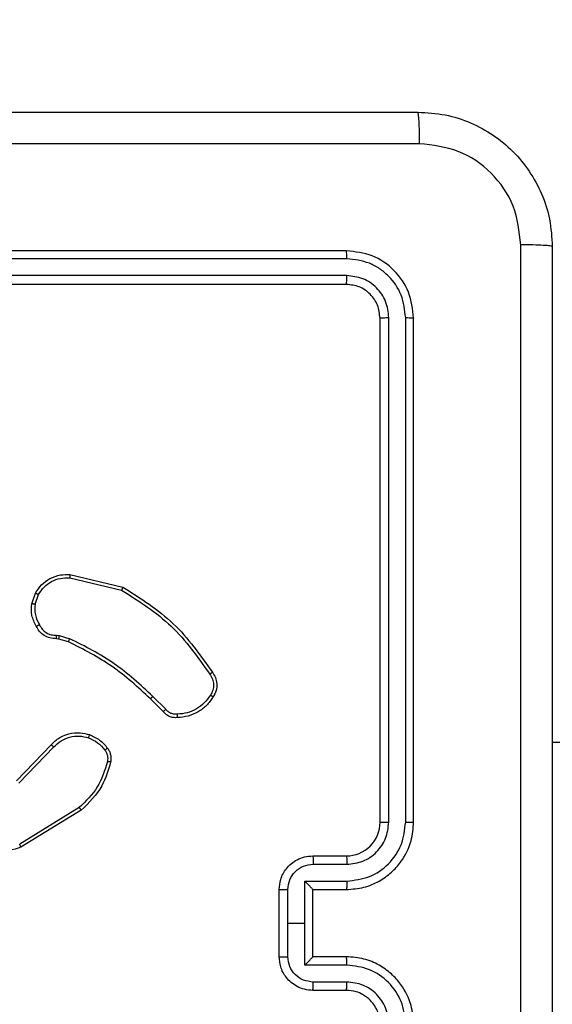
# Model space of a CAD drawing. Units: millimetres. Extents: x -419 to 1525, y 20 to 962.
# Drawn here: x 845 to 848, y 446 to 452 of the extents above; entities that cross this region are included whole.
import ezdxf

# ---------------------------------------------------------------- set-up
doc = ezdxf.new("R2010")
doc.units = ezdxf.units.MM
doc.header["$LTSCALE"] = 75
doc.header["$PDSIZE"] = -1
doc.layers.add('VP-DIM', color=7, linetype='Continuous')
doc.layers.add('VP-HIC', color=6, linetype='Continuous')
doc.layers.add('VP-EQ', color=7, linetype='Continuous', true_color=0x8a3492)
doc.dimstyles.get("Standard").update_dxf_attribs({"dimtxt": 14, "dimasz": 20, "dimexe": 20, "dimexo": 50, "dimgap": 20, "dimtad": 0, "dimdec": 0, "dimzin": 0, "dimdsep": 46, "dimtxsty": 'Standard', "dimcen": -0.09, "dimadec": 0, "dimazin": 0, "dimtfac": 1, "dimtdec": 4, "dimtofl": 0, "dimtmove": 0, "dimatfit": 3, "dimfxl": 70, "dimfxlon": 1, "dimtolj": 1, "dimtzin": 0, "dimarcsym": 0})

# ---------------------------------------------------------------- blocks, each defined once
blk = doc.blocks.new('*D525')
at = {"layer": 'Defpoints', "color": 0}
for p in [(1268.9713, 941.5329), (38.4742, 612.5111), (1268.9713, 198.3443)]:
    blk.add_point(p, dxfattribs=at)
at = {"layer": 'VP-DIM', "color": 0, "lineweight": -2}
for p, q in [((38.4742, 871.5329), (38.4742, 961.5329)), ((1268.9713, 871.5329), (1268.9713, 961.5329)), ((58.4742, 941.5329), (611.5561, 941.5329)), ((1248.9713, 941.5329), (695.8894, 941.5329))]:
    blk.add_line(p, q, dxfattribs=at)
at = {"layer": 'VP-DIM', "color": 0}
for points in [[(58.4742, 944.8662), (58.4742, 938.1996), (38.4742, 941.5329)], [(1248.9713, 938.1996), (1248.9713, 944.8662), (1268.9713, 941.5329)]]:
    blk.add_solid(points, dxfattribs=at)
at = {"layer": 'VP-DIM', "color": 0, "insert": (653.7227, 941.5329), "char_height": 14, "attachment_point": 5}
blk.add_mtext('\\A1;1230', dxfattribs=at)
blk = doc.blocks.new('*D526')
at = {"layer": 'Defpoints', "color": 0}
for p in [(1117.3577, 852.0124), (209.3091, 541.8003), (1117.3577, 198.9204)]:
    blk.add_point(p, dxfattribs=at)
at = {"layer": 'VP-DIM', "color": 0, "lineweight": -2}
for p, q in [((209.3091, 782.0124), (209.3091, 872.0124)), ((1117.3577, 782.0124), (1117.3577, 872.0124)), ((229.3091, 852.0124), (628.1667, 852.0124)), ((1097.3577, 852.0124), (698.5001, 852.0124))]:
    blk.add_line(p, q, dxfattribs=at)
at = {"layer": 'VP-DIM', "color": 0}
for points in [[(229.3091, 855.3458), (229.3091, 848.6791), (209.3091, 852.0124)], [(1097.3577, 848.6791), (1097.3577, 855.3458), (1117.3577, 852.0124)]]:
    blk.add_solid(points, dxfattribs=at)
at = {"layer": 'VP-DIM', "color": 0, "insert": (663.3334, 852.0124), "char_height": 14, "attachment_point": 5}
blk.add_mtext('\\A1;910', dxfattribs=at)
blk = doc.blocks.new('*D527')
at = {"layer": 'Defpoints', "color": 0}
for p in [(242.2625, 574.6927), (1092.4188, 174.5296), (1419.8246, 174.5296)]:
    blk.add_point(p, dxfattribs=at)
at = {"layer": 'VP-DIM', "color": 0, "lineweight": -2}
for p, q in [((1349.8246, 574.6927), (1439.8246, 574.6927)), ((1419.8246, 554.6927), (1419.8246, 412.1112)), ((1419.8246, 194.5296), (1419.8246, 337.1112)), ((1349.8246, 174.5296), (1439.8246, 174.5296))]:
    blk.add_line(p, q, dxfattribs=at)
at = {"layer": 'VP-DIM', "color": 0}
for points in [[(1423.1579, 554.6927), (1416.4912, 554.6927), (1419.8246, 574.6927)], [(1416.4912, 194.5296), (1423.1579, 194.5296), (1419.8246, 174.5296)]]:
    blk.add_solid(points, dxfattribs=at)
at = {"layer": 'VP-DIM', "color": 0, "insert": (1419.8246, 374.6112), "char_height": 14, "attachment_point": 5, "rotation": 90}
blk.add_mtext('\\A1;405', dxfattribs=at)
blk = doc.blocks.new('*D528')
at = {"layer": 'Defpoints', "color": 0}
for p in [(171.4961, 745.5329), (1089.7046, 20.1776), (1504.6004, 20.1776)]:
    blk.add_point(p, dxfattribs=at)
at = {"layer": 'VP-DIM', "color": 0, "lineweight": -2}
for p, q in [((1434.6004, 745.5329), (1524.6004, 745.5329)), ((1504.6004, 725.5329), (1504.6004, 421.5219)), ((1504.6004, 40.1776), (1504.6004, 344.1886)), ((1434.6004, 20.1776), (1524.6004, 20.1776))]:
    blk.add_line(p, q, dxfattribs=at)
at = {"layer": 'VP-DIM', "color": 0}
for points in [[(1507.9337, 725.5329), (1501.267, 725.5329), (1504.6004, 745.5329)], [(1501.267, 40.1776), (1507.9337, 40.1776), (1504.6004, 20.1776)]]:
    blk.add_solid(points, dxfattribs=at)
at = {"layer": 'VP-DIM', "color": 0, "insert": (1504.6004, 382.8552), "char_height": 14, "attachment_point": 5, "rotation": 90}
blk.add_mtext('\\A1;725', dxfattribs=at)
blk = doc.blocks.new('RC1454_')
at = {"color": 7, "linetype": 'Continuous', "lineweight": 25}
for p, q in [((846.7389, 450.7639), (843.7389, 450.7639)), ((846.7413, 450.7165), (843.7393, 450.7164)), ((846.7413, 450.6164), (843.7393, 450.6164)), ((846.7389, 450.5639), (843.7389, 450.5639)), ((846.9389, 447.3639), (846.9389, 450.3639)), ((846.9914, 447.3643), (846.9914, 450.3662)), ((847.0915, 447.3643), (847.0915, 450.3662)), ((847.1389, 447.3639), (847.1389, 450.3639)), ((845.0937, 448.8379), (845.4089, 448.7631)), ((845.0925, 448.8185), (845.401, 448.7454)), ((844.8663, 448.6638), (844.8892, 448.7273)), ((844.8864, 448.6607), (844.9073, 448.7184)), ((845.0276, 448.454), (845.0132, 448.456)), ((845.0146, 448.4765), (845.0309, 448.4742)), ((845.0845, 448.4376), (845.0276, 448.454)), ((845.0309, 448.4742), (845.0932, 448.4563)), ((845.6484, 448.0227), (845.5726, 448.0985)), ((845.6642, 448.0362), (845.5874, 448.1129)), ((844.7767, 447.6112), (844.9826, 447.8249)), ((844.7905, 447.5966), (844.9981, 447.8119)), ((845.1493, 447.4509), (844.7951, 447.2338)), ((845.1614, 447.4352), (844.8025, 447.2152)), ((846.5389, 447.1638), (846.7389, 447.1639)), ((846.5411, 447.1141), (846.7412, 447.1141)), ((846.3389, 446.5639), (846.3389, 446.9639)), ((846.3909, 446.7639), (846.391, 446.964)), ((846.491, 447.014), (846.7412, 447.014)), ((846.491, 446.7639), (846.491, 447.014)), ((846.5389, 446.9639), (846.7389, 446.9639)), ((846.5389, 446.5639), (846.5389, 446.9639)), ((846.3909, 446.5637), (846.3909, 446.7639)), ((846.491, 446.5137), (846.491, 446.7639)), ((846.7389, 446.5639), (846.5389, 446.5639)), ((846.5389, 446.5639), (846.5389, 446.5638)), ((846.7412, 446.5137), (846.491, 446.5137)), ((846.7412, 446.4136), (846.5411, 446.4136)), ((846.7389, 446.3639), (846.5389, 446.3639))]:
    blk.add_line(p, q, dxfattribs=at)
at = {"color": 8, "linetype": 'Continuous', "lineweight": 25}
blk.add_line((848.1139, 447.8389), (847.9639, 447.8389), dxfattribs=at)
at = {"color": 7, "linetype": 'Continuous', "lineweight": 25, "flags": 128}
blk.add_lwpolyline([(846.3909, 446.7639), (846.4035, 446.7638), (846.416, 446.7639), (846.4285, 446.7638), (846.441, 446.7639), (846.4535, 446.7638), (846.466, 446.7639), (846.4785, 446.7638), (846.491, 446.7639)], dxfattribs=at)
at = {"color": 7, "linetype": 'Continuous', "lineweight": 25}
blk.add_arc((846.7389, 447.3639), 0.2, 269.99457, 0.00539, dxfattribs=at)
for points, knots in [([(839.1139, 451.5889), (840.0079, 451.5889), (841.7961, 451.5888), (844.4817, 451.5889), (846.2699, 451.5889), (847.1639, 451.5889)], [0, 0, 0, 0, 0.333294, 0.666704, 1, 1, 1, 1]), ([(847.1746, 451.4012), (847.1744, 451.4262), (847.1739, 451.476), (847.1714, 451.5378), (847.1679, 451.5801), (847.1652, 451.5859), (847.1639, 451.5889)], [0, 0, 0, 0, 0.250435, 0.50018, 0.750078, 1, 1, 1, 1]), ([(847.1639, 451.5889), (847.2185, 451.5856), (847.3261, 451.5792), (847.5263, 451.5143), (847.7439, 451.3688), (847.8894, 451.1511), (847.9543, 450.9509), (847.9606, 450.8433), (847.9639, 450.7889)], [0, 0, 0, 0, 0.130549, 0.257587, 0.500016, 0.742673, 0.869627, 1, 1, 1, 1]), ([(847.1746, 451.4012), (846.2782, 451.4011), (844.4853, 451.4011), (841.7925, 451.4011), (839.9996, 451.4012), (839.1032, 451.4012)], [0, 0, 0, 0, 0.333339, 0.666663, 1, 1, 1, 1]), ([(847.7762, 450.7996), (847.7672, 450.8783), (847.749, 451.0358), (847.6101, 451.235), (847.4108, 451.3735), (847.2533, 451.392), (847.1746, 451.4012)], [0, 0, 0, 0, 0.249962, 0.500054, 0.749948, 1, 1, 1, 1]), ([(847.7762, 442.7281), (847.7762, 443.6246), (847.7761, 445.4175), (847.7761, 448.1103), (847.7762, 449.9031), (847.7762, 450.7996)], [0, 0, 0, 0, 0.333338, 0.666668, 1, 1, 1, 1]), ([(847.9639, 450.7889), (847.961, 450.7902), (847.9551, 450.7929), (847.9128, 450.7964), (847.8511, 450.7989), (847.8012, 450.7993), (847.7762, 450.7996)], [0, 0, 0, 0, 0.249922, 0.49982, 0.749565, 1, 1, 1, 1]), ([(847.9639, 450.7889), (847.9639, 449.8949), (847.9639, 448.1067), (847.9639, 445.4211), (847.9639, 443.6328), (847.9639, 442.7389)], [0, 0, 0, 0, 0.333294, 0.666699, 1, 1, 1, 1]), ([(846.7413, 450.7165), (846.7412, 450.7235), (846.7411, 450.7376), (846.7404, 450.7531), (846.7397, 450.7622), (846.7392, 450.7633), (846.7389, 450.7639)], [0, 0, 0, 0, 0.279868, 0.559194, 0.779426, 1, 1, 1, 1]), ([(847.1389, 450.3639), (847.1329, 450.4163), (847.1209, 450.5211), (847.0283, 450.6534), (846.8961, 450.7459), (846.7913, 450.7579), (846.7389, 450.7639)], [0, 0, 0, 0, 0.250174, 0.500132, 0.750029, 1, 1, 1, 1]), ([(847.0915, 450.3662), (847.086, 450.4119), (847.0749, 450.5033), (847.0077, 450.6009), (846.9373, 450.6591), (846.8562, 450.7035), (846.7872, 450.7113), (846.7413, 450.7165)], [0, 0, 0, 0, 0.249641, 0.499219, 0.623798, 0.749817, 1, 1, 1, 1]), ([(846.7389, 450.5639), (846.7393, 450.5649), (846.74, 450.567), (846.7408, 450.5811), (846.7412, 450.5985), (846.7412, 450.6104), (846.7413, 450.6164)], [0, 0, 0, 0, 0.2799126, 0.5589089, 0.7796761, 1, 1, 1, 1]), ([(846.9914, 450.3662), (846.9877, 450.399), (846.9822, 450.4483), (846.9504, 450.5063), (846.9089, 450.5566), (846.8391, 450.6046), (846.7739, 450.6124), (846.7413, 450.6164)], [0, 0, 0, 0, 0.250151, 0.376192, 0.500784, 0.750345, 1, 1, 1, 1]), ([(846.9389, 450.3639), (846.9359, 450.3901), (846.9299, 450.4425), (846.8836, 450.5086), (846.8175, 450.5549), (846.7651, 450.5609), (846.7389, 450.5639)], [0, 0, 0, 0, 0.250267, 0.500125, 0.750011, 1, 1, 1, 1]), ([(846.9389, 450.3639), (846.9399, 450.3642), (846.942, 450.365), (846.9561, 450.3657), (846.9735, 450.3662), (846.9855, 450.3662), (846.9914, 450.3662)], [0, 0, 0, 0, 0.279843, 0.558932, 0.779494, 1, 1, 1, 1]), ([(847.0915, 450.3662), (847.0985, 450.3662), (847.1126, 450.3661), (847.1281, 450.3654), (847.1372, 450.3647), (847.1383, 450.3641), (847.1389, 450.3639)], [0, 0, 0, 0, 0.279817, 0.559273, 0.779466, 1, 1, 1, 1]), ([(844.8892, 448.7273), (844.9004, 448.7446), (844.9229, 448.7792), (844.9749, 448.8167), (845.0336, 448.8385), (845.0748, 448.8381), (845.0937, 448.8379)], [0, 0, 0, 0, 0.249956, 0.500099, 0.769782, 1, 1, 1, 1]), ([(845.0937, 448.8379), (845.0938, 448.8376), (845.0938, 448.8369), (845.0936, 448.8325), (845.0931, 448.8261), (845.0927, 448.821), (845.0925, 448.8185)], [0, 0, 0, 0, 0.249988, 0.499579, 0.74932, 1, 1, 1, 1]), ([(844.9073, 448.7184), (844.9175, 448.734), (844.9378, 448.7653), (844.9837, 448.7984), (845.0365, 448.8186), (845.0738, 448.8185), (845.0925, 448.8185)], [0, 0, 0, 0, 0.250075, 0.499986, 0.749957, 1, 1, 1, 1]), ([(844.8892, 448.7273), (844.8896, 448.7272), (844.8904, 448.727), (844.8952, 448.7247), (844.9012, 448.7216), (844.9053, 448.7195), (844.9073, 448.7184)], [0, 0, 0, 0, 0.279243, 0.55864, 0.779136, 1, 1, 1, 1]), ([(845.4089, 448.7631), (845.4088, 448.7629), (845.4087, 448.7624), (845.4076, 448.7598), (845.4061, 448.7566), (845.4047, 448.7534), (845.4029, 448.7496), (845.4017, 448.7468), (845.401, 448.7454)], [0, 0, 0, 0, 0.201309, 0.434215, 0.56396, 0.700879, 0.847137, 1, 1, 1, 1]), ([(845.401, 448.7454), (845.505, 448.6794), (845.7129, 448.5475), (845.8546, 448.3461), (845.9254, 448.2454)], [0, 0, 0, 0, 0.49998, 1, 1, 1, 1]), ([(845.4089, 448.7631), (845.5145, 448.6964), (845.7256, 448.563), (845.8693, 448.3587), (845.9412, 448.2565)], [0, 0, 0, 0, 0.500007, 1, 1, 1, 1]), ([(844.8938, 448.5301), (844.8831, 448.5511), (844.8617, 448.5932), (844.8648, 448.6403), (844.8663, 448.6638)], [0, 0, 0, 0, 0.500112, 1, 1, 1, 1]), ([(844.8864, 448.6607), (844.885, 448.661), (844.8821, 448.6615), (844.878, 448.6622), (844.8744, 448.6628), (844.8705, 448.6634), (844.8671, 448.6639), (844.8666, 448.6639), (844.8663, 448.6638)], [0, 0, 0, 0, 0.141015, 0.278271, 0.41022, 0.537857, 0.777682, 1, 1, 1, 1]), ([(844.8864, 448.6607), (844.8852, 448.6395), (844.8827, 448.5969), (844.9022, 448.559), (844.912, 448.54)], [0, 0, 0, 0, 0.499896, 1, 1, 1, 1]), ([(844.8938, 448.5301), (844.894, 448.5303), (844.8945, 448.5306), (844.8977, 448.5323), (844.9012, 448.5342), (844.9044, 448.536), (844.9081, 448.538), (844.9106, 448.5393), (844.912, 448.54)], [0, 0, 0, 0, 0.226867, 0.468852, 0.596115, 0.726595, 0.861886, 1, 1, 1, 1]), ([(845.0132, 448.456), (845.0002, 448.4566), (844.9746, 448.4578), (844.9398, 448.4741), (844.9113, 448.4982), (844.8996, 448.5196), (844.8938, 448.5301)], [0, 0, 0, 0, 0.259497, 0.512659, 0.75947, 1, 1, 1, 1]), ([(844.912, 448.54), (844.9171, 448.5305), (844.9273, 448.5116), (844.9524, 448.4908), (844.9823, 448.4775), (845.0038, 448.4769), (845.0146, 448.4765)], [0, 0, 0, 0, 0.249999, 0.500109, 0.749914, 1, 1, 1, 1]), ([(845.0132, 448.456), (845.0133, 448.4563), (845.0134, 448.4568), (845.0137, 448.4604), (845.014, 448.4644), (845.0142, 448.4681), (845.0144, 448.4722), (845.0145, 448.4751), (845.0146, 448.4765)], [0, 0, 0, 0, 0.227721, 0.469888, 0.597208, 0.727175, 0.862345, 1, 1, 1, 1]), ([(845.0276, 448.454), (845.0278, 448.4544), (845.028, 448.4552), (845.0289, 448.4606), (845.0299, 448.4672), (845.0305, 448.4719), (845.0309, 448.4742)], [0, 0, 0, 0, 0.27992, 0.558896, 0.778995, 1, 1, 1, 1]), ([(845.0845, 448.4376), (845.0847, 448.438), (845.0851, 448.4387), (845.0875, 448.4436), (845.0903, 448.4498), (845.0922, 448.4541), (845.0932, 448.4563)], [0, 0, 0, 0, 0.279721, 0.558645, 0.7794, 1, 1, 1, 1]), ([(845.5726, 448.0985), (845.4992, 448.1664), (845.3523, 448.3022), (845.1738, 448.3925), (845.0845, 448.4376)], [0, 0, 0, 0, 0.499981, 1, 1, 1, 1]), ([(845.5874, 448.1129), (845.5131, 448.1816), (845.3643, 448.319), (845.1836, 448.4105), (845.0932, 448.4563)], [0, 0, 0, 0, 0.500013, 1, 1, 1, 1]), ([(845.9412, 448.2565), (845.941, 448.2564), (845.9406, 448.2561), (845.9379, 448.2541), (845.9348, 448.252), (845.932, 448.25), (845.9289, 448.2478), (845.9266, 448.2462), (845.9254, 448.2454)], [0, 0, 0, 0, 0.228509, 0.47079, 0.597171, 0.72718, 0.862334, 1, 1, 1, 1]), ([(845.9412, 448.2565), (845.9479, 448.2463), (845.9616, 448.2254), (845.9694, 448.1871), (845.9661, 448.1458), (845.9526, 448.1214), (845.9457, 448.1089)], [0, 0, 0, 0, 0.230371, 0.473733, 0.730331, 1, 1, 1, 1]), ([(845.9254, 448.2454), (845.9316, 448.236), (845.9439, 448.2172), (845.95, 448.1835), (845.9462, 448.1495), (845.9351, 448.1299), (845.9296, 448.1201)], [0, 0, 0, 0, 0.250003, 0.4998405, 0.7499214, 1, 1, 1, 1]), ([(845.5726, 448.0985), (845.5727, 448.0985), (845.5728, 448.0986), (845.5738, 448.0995), (845.5752, 448.1008), (845.577, 448.1026), (845.5793, 448.1048), (845.5818, 448.1074), (845.5846, 448.1101), (845.5865, 448.1119), (845.5874, 448.1129)], [0, 0, 0, 0, 0.125261, 0.250278, 0.375092, 0.500557, 0.625425, 0.750491, 0.875883, 1, 1, 1, 1]), ([(845.9296, 448.1201), (845.9183, 448.1039), (845.8955, 448.0716), (845.8476, 448.0361), (845.7928, 448.0122), (845.7535, 448.0087), (845.7339, 448.0069)], [0, 0, 0, 0, 0.250006, 0.500065, 0.74997, 1, 1, 1, 1]), ([(845.9457, 448.1089), (845.9335, 448.0915), (845.909, 448.0567), (845.8571, 448.0185), (845.7983, 447.9925), (845.7559, 447.9886), (845.7347, 447.9866)], [0, 0, 0, 0, 0.250009, 0.499959, 0.74993, 1, 1, 1, 1]), ([(845.9457, 448.1089), (845.9456, 448.1091), (845.9453, 448.1096), (845.9425, 448.1114), (845.9395, 448.1136), (845.9366, 448.1155), (845.9332, 448.1177), (845.9308, 448.1193), (845.9296, 448.1201)], [0, 0, 0, 0, 0.222181, 0.462081, 0.589733, 0.721577, 0.858241, 1, 1, 1, 1]), ([(845.6484, 448.0227), (845.6486, 448.0229), (845.649, 448.0232), (845.6515, 448.0253), (845.6545, 448.0279), (845.6574, 448.0303), (845.6606, 448.0332), (845.663, 448.0352), (845.6642, 448.0362)], [0, 0, 0, 0, 0.213264, 0.449662, 0.577372, 0.712064, 0.853176, 1, 1, 1, 1]), ([(845.7347, 447.9866), (845.7261, 447.9862), (845.7089, 447.9855), (845.6846, 447.9931), (845.6637, 448.0055), (845.6533, 448.0171), (845.6484, 448.0227)], [0, 0, 0, 0, 0.2627482, 0.5248509, 0.7706794, 1, 1, 1, 1]), ([(845.7339, 448.0069), (845.7272, 448.0065), (845.714, 448.0057), (845.6947, 448.0113), (845.6772, 448.0212), (845.6685, 448.0312), (845.6642, 448.0362)], [0, 0, 0, 0, 0.2499912, 0.5000166, 0.7502325, 1, 1, 1, 1]), ([(845.7347, 447.9866), (845.7347, 447.9869), (845.7348, 447.9875), (845.7348, 447.992), (845.7345, 447.9977), (845.7342, 448.0028), (845.734, 448.0055), (845.7339, 448.0069)], [0, 0, 0, 0, 0.2415217, 0.4882225, 0.740623, 0.8695918, 1, 1, 1, 1]), ([(844.9826, 447.8249), (844.9858, 447.8283), (844.9947, 447.838), (845.0139, 447.8548), (845.0448, 447.875), (845.0926, 447.8936), (845.1511, 447.9003), (845.1914, 447.8899), (845.2095, 447.8852)], [0, 0, 0, 0, 0.056674, 0.159027, 0.307037, 0.500609, 0.775299, 1, 1, 1, 1]), ([(844.9981, 447.8119), (845.0117, 447.825), (845.039, 447.851), (845.0918, 447.8728), (845.1486, 447.8802), (845.1852, 447.8711), (845.2035, 447.8665)], [0, 0, 0, 0, 0.250023, 0.499887, 0.749787, 1, 1, 1, 1]), ([(845.2095, 447.8852), (845.2094, 447.8849), (845.2093, 447.8843), (845.208, 447.88), (845.2059, 447.8738), (845.2043, 447.869), (845.2035, 447.8665)], [0, 0, 0, 0, 0.250331, 0.500022, 0.750399, 1, 1, 1, 1]), ([(845.2035, 447.8665), (845.2228, 447.8581), (845.2613, 447.8413), (845.2887, 447.8093), (845.3023, 447.7933)], [0, 0, 0, 0, 0.500004, 1, 1, 1, 1]), ([(845.2095, 447.8852), (845.2306, 447.876), (845.273, 447.8575), (845.303, 447.8224), (845.318, 447.8049)], [0, 0, 0, 0, 0.500016, 1, 1, 1, 1]), ([(844.9826, 447.8249), (844.983, 447.8246), (844.9836, 447.8242), (844.9878, 447.8208), (844.9929, 447.8165), (844.9964, 447.8134), (844.9981, 447.8119)], [0, 0, 0, 0, 0.279999, 0.559555, 0.77962, 1, 1, 1, 1]), ([(845.318, 447.8049), (845.3177, 447.8046), (845.3171, 447.8042), (845.313, 447.8011), (845.3078, 447.7973), (845.3042, 447.7947), (845.3023, 447.7933)], [0, 0, 0, 0, 0.280026, 0.559818, 0.779586, 1, 1, 1, 1]), ([(845.3023, 447.7933), (845.3055, 447.7883), (845.3118, 447.7783), (845.3171, 447.7613), (845.3193, 447.7436), (845.3177, 447.7319), (845.3169, 447.726)], [0, 0, 0, 0, 0.250023, 0.499939, 0.750024, 1, 1, 1, 1]), ([(845.318, 447.8049), (845.3218, 447.7988), (845.3296, 447.7867), (845.3362, 447.7659), (845.3391, 447.7439), (845.337, 447.7291), (845.3359, 447.7217)], [0, 0, 0, 0, 0.2439894, 0.4919769, 0.7439031, 1, 1, 1, 1]), ([(845.3169, 447.726), (845.3008, 447.673), (845.2685, 447.5669), (845.189, 447.4896), (845.1493, 447.4509)], [0, 0, 0, 0, 0.500114, 1, 1, 1, 1]), ([(845.3359, 447.7217), (845.3219, 447.6731), (845.2899, 447.5624), (845.2076, 447.4809), (845.1614, 447.4352)], [0, 0, 0, 0, 0.4391642, 1, 1, 1, 1]), ([(845.3359, 447.7217), (845.3356, 447.7218), (845.3351, 447.7221), (845.3307, 447.723), (845.3244, 447.7245), (845.3194, 447.7255), (845.3169, 447.726)], [0, 0, 0, 0, 0.250187, 0.500429, 0.750101, 1, 1, 1, 1]), ([(845.1614, 447.4352), (845.1613, 447.4355), (845.161, 447.4361), (845.1583, 447.4397), (845.1542, 447.4449), (845.1509, 447.4489), (845.1493, 447.4509)], [0, 0, 0, 0, 0.25012, 0.500092, 0.749635, 1, 1, 1, 1]), ([(846.7389, 446.9639), (846.774, 446.9665), (846.8416, 446.9717), (846.9328, 447.01), (847.0066, 447.0624), (847.0767, 447.1403), (847.129, 447.2426), (847.1359, 447.3268), (847.1389, 447.3639)], [0, 0, 0, 0, 0.167674, 0.323196, 0.466612, 0.597869, 0.822979, 1, 1, 1, 1]), ([(846.7412, 447.014), (846.7871, 447.0193), (846.8788, 447.03), (846.9946, 447.1108), (847.0747, 447.2269), (847.0859, 447.3185), (847.0915, 447.3643)], [0, 0, 0, 0, 0.25048, 0.500102, 0.750071, 1, 1, 1, 1]), ([(846.7412, 447.1141), (846.774, 447.1179), (846.8395, 447.1255), (846.9222, 447.1832), (846.9794, 447.2661), (846.9874, 447.3315), (846.9914, 447.3643)], [0, 0, 0, 0, 0.250501, 0.500123, 0.750075, 1, 1, 1, 1]), ([(846.9389, 447.3639), (846.9391, 447.3639), (846.9396, 447.364), (846.9427, 447.364), (846.9476, 447.3641), (846.9542, 447.3641), (846.9623, 447.3643), (846.9714, 447.3642), (846.9812, 447.3643), (846.988, 447.3643), (846.9914, 447.3643)], [0, 0, 0, 0, 0.124921, 0.249886, 0.375406, 0.499714, 0.624503, 0.749936, 0.874651, 1, 1, 1, 1]), ([(847.0915, 447.3643), (847.0977, 447.3642), (847.1103, 447.3642), (847.126, 447.3642), (847.1367, 447.364), (847.1382, 447.3639), (847.1389, 447.3639)], [0, 0, 0, 0, 0.249999, 0.500073, 0.74982, 1, 1, 1, 1]), ([(844.8025, 447.2152), (844.7566, 447.2011), (844.6687, 447.1739), (844.536, 447.1845), (844.4218, 447.2218), (844.3605, 447.2656), (844.3316, 447.2863)], [0, 0, 0, 0, 0.286562, 0.548797, 0.786597, 1, 1, 1, 1]), ([(844.8025, 447.2152), (844.8024, 447.2155), (844.8022, 447.2161), (844.8005, 447.2204), (844.7981, 447.2265), (844.7961, 447.2313), (844.7951, 447.2338)], [0, 0, 0, 0, 0.2507943, 0.4998826, 0.7497309, 1, 1, 1, 1]), ([(846.3389, 446.9639), (846.3407, 446.984), (846.3446, 447.0284), (846.3733, 447.0807), (846.4096, 447.1185), (846.4462, 447.1429), (846.4902, 447.1603), (846.5223, 447.1627), (846.5389, 447.1638)], [0, 0, 0, 0, 0.192622, 0.42316, 0.553072, 0.692579, 0.84154, 1, 1, 1, 1]), ([(846.5389, 447.1638), (846.5392, 447.1629), (846.5398, 447.161), (846.5406, 447.1477), (846.541, 447.1313), (846.541, 447.1198), (846.5411, 447.1141)], [0, 0, 0, 0, 0.279598, 0.558903, 0.77966, 1, 1, 1, 1]), ([(846.7389, 447.1639), (846.7392, 447.1631), (846.7398, 447.1615), (846.7406, 447.1501), (846.7411, 447.1336), (846.7412, 447.1206), (846.7412, 447.1141)], [0, 0, 0, 0, 0.250092, 0.50016, 0.749484, 1, 1, 1, 1]), ([(846.391, 446.964), (846.3933, 446.9837), (846.3978, 447.023), (846.4325, 447.0726), (846.4822, 447.1069), (846.5214, 447.1117), (846.5411, 447.1141)], [0, 0, 0, 0, 0.250352, 0.500131, 0.749993, 1, 1, 1, 1]), ([(846.3389, 446.9639), (846.3391, 446.9639), (846.3395, 446.9639), (846.3427, 446.9639), (846.3475, 446.9639), (846.354, 446.964), (846.362, 446.9639), (846.3711, 446.964), (846.3809, 446.964), (846.3876, 446.964), (846.391, 446.964)], [0, 0, 0, 0, 0.12518, 0.250052, 0.375249, 0.499613, 0.624845, 0.749753, 0.874815, 1, 1, 1, 1]), ([(846.5389, 446.9639), (846.5387, 446.9643), (846.5383, 446.965), (846.5349, 446.9688), (846.5297, 446.9745), (846.5206, 446.984), (846.5075, 446.9974), (846.4965, 447.0085), (846.491, 447.014)], [0, 0, 0, 0, 0.107548, 0.2242537, 0.353529, 0.4978466, 0.7487403, 1, 1, 1, 1]), ([(846.7412, 447.014), (846.7412, 447.0074), (846.7411, 446.9943), (846.7406, 446.9777), (846.7398, 446.9662), (846.7392, 446.9646), (846.7389, 446.9639)], [0, 0, 0, 0, 0.249998, 0.499703, 0.749667, 1, 1, 1, 1]), ([(846.3389, 446.5639), (846.3391, 446.5639), (846.3395, 446.5638), (846.3427, 446.5638), (846.3475, 446.5638), (846.3541, 446.5638), (846.362, 446.5638), (846.3711, 446.5637), (846.3809, 446.5637), (846.3876, 446.5637), (846.3909, 446.5637)], [0, 0, 0, 0, 0.125205, 0.250227, 0.375247, 0.500177, 0.624772, 0.749704, 0.874791, 1, 1, 1, 1]), ([(846.5389, 446.3639), (846.5223, 446.3651), (846.4901, 446.3674), (846.4462, 446.3849), (846.4096, 446.4092), (846.3734, 446.4471), (846.3446, 446.4993), (846.3407, 446.5437), (846.3389, 446.5639)], [0, 0, 0, 0, 0.158576, 0.307473, 0.447006, 0.576918, 0.80726, 1, 1, 1, 1]), ([(846.5411, 446.4136), (846.5215, 446.416), (846.4823, 446.4208), (846.4325, 446.4551), (846.3978, 446.5047), (846.3932, 446.544), (846.3909, 446.5637)], [0, 0, 0, 0, 0.24987, 0.499948, 0.749503, 1, 1, 1, 1]), ([(846.491, 446.5137), (846.4965, 446.5192), (846.5075, 446.5303), (846.5206, 446.5438), (846.5297, 446.5532), (846.5349, 446.5589), (846.5383, 446.5627), (846.5387, 446.5634), (846.5389, 446.5638)], [0, 0, 0, 0, 0.251741, 0.502609, 0.646507, 0.775769, 0.892463, 1, 1, 1, 1]), ([(846.7412, 446.5137), (846.7412, 446.5203), (846.7411, 446.5334), (846.7406, 446.55), (846.7398, 446.5615), (846.7392, 446.5631), (846.7389, 446.5639)], [0, 0, 0, 0, 0.250285, 0.500229, 0.749838, 1, 1, 1, 1]), ([(847.1389, 446.1639), (847.1359, 446.2009), (847.129, 446.2851), (847.0767, 446.3875), (847.0066, 446.4654), (846.9328, 446.5176), (846.8417, 446.5561), (846.774, 446.5612), (846.7389, 446.5639)], [0, 0, 0, 0, 0.17693, 0.402085, 0.533429, 0.676795, 0.832371, 1, 1, 1, 1]), ([(847.0914, 446.1635), (847.0859, 446.2093), (847.0747, 446.3009), (846.9946, 446.417), (846.8788, 446.4978), (846.7871, 446.5084), (846.7412, 446.5137)], [0, 0, 0, 0, 0.249895, 0.4998548, 0.749553, 1, 1, 1, 1]), ([(846.5389, 446.3639), (846.5392, 446.3648), (846.5398, 446.3668), (846.5406, 446.38), (846.541, 446.3964), (846.541, 446.4079), (846.5411, 446.4136)], [0, 0, 0, 0, 0.279917, 0.559069, 0.77956, 1, 1, 1, 1]), ([(846.7389, 446.3639), (846.7392, 446.3646), (846.7398, 446.3662), (846.7406, 446.3776), (846.7411, 446.3941), (846.7412, 446.4071), (846.7412, 446.4136)], [0, 0, 0, 0, 0.25017, 0.50006, 0.749834, 1, 1, 1, 1]), ([(846.9914, 446.1635), (846.9874, 446.1962), (846.9794, 446.2616), (846.9222, 446.3445), (846.8395, 446.4022), (846.774, 446.4098), (846.7412, 446.4136)], [0, 0, 0, 0, 0.249832, 0.499818, 0.749592, 1, 1, 1, 1]), ([(846.9389, 446.1639), (846.9364, 446.1885), (846.9325, 446.2264), (846.9083, 446.2725), (846.885, 446.3021), (846.8598, 446.3241), (846.8314, 446.3422), (846.7919, 446.3595), (846.7583, 446.3623), (846.7389, 446.3639)], [0, 0, 0, 0, 0.2335646, 0.3600681, 0.492459, 0.5927203, 0.6790876, 0.8148286, 1, 1, 1, 1])]:
    blk.add_open_spline(points, degree=3, knots=knots, dxfattribs=at)
blk = doc.blocks.new('RC1454_2D')
at = {"layer": 'VP-EQ', "color": 3}
blk.add_blockref('RC1454_', (0, 0), dxfattribs=at)

msp = doc.modelspace()

# ---------------------------------------------------------------- linework, layer by layer
at = {"layer": 'VP-HIC', "color": 2}
msp.add_lwpolyline([(639.7644, 374.7389, 0.414214), (839.7644, 174.7389), (846.6639, 174.7389, 0.414214), (1046.6639, 374.7389), (1046.6639, 451.5889, 0.414214), (846.6639, 651.5889), (839.7644, 651.5889, 0.414214), (639.7644, 451.5889)], format="xyb", close=True, dxfattribs=at)

# ---------------------------------------------------------------- block references
at = {"layer": 'VP-EQ', "color": 0}
msp.add_blockref('RC1454_2D', (0, 0), dxfattribs=at)

# ---------------------------------------------------------------- dimensions: what is measured, and where the dimension line sits
at = {"layer": 'VP-DIM', "color": 0}
dim = msp.add_linear_dim(base=(1268.9713, 941.5329), p1=(38.4742, 612.5111), p2=(1268.9713, 198.3443), dimstyle='Standard', dxfattribs=at)
dim.commit()
dim.dimension.update_dxf_attribs({"geometry": '*D525', "text_midpoint": (653.7227, 941.5329)})
dim = msp.add_linear_dim(base=(1117.3577, 852.0124), p1=(209.3091, 541.8003), p2=(1117.3577, 198.9204), text='910', dimstyle='Standard', dxfattribs=at)
dim.commit()
dim.dimension.update_dxf_attribs({"geometry": '*D526', "text_midpoint": (663.3334, 852.0124)})
dim = msp.add_linear_dim(base=(1504.6004, 20.1776), p1=(171.4961, 745.5329), p2=(1089.7046, 20.1776), angle=90, dimstyle='Standard', dxfattribs=at)
dim.commit()
dim.dimension.update_dxf_attribs({"geometry": '*D528', "text_midpoint": (1504.6004, 382.8552), "dimtype": 160})
dim = msp.add_linear_dim(base=(1419.8246, 174.5296), p1=(242.2625, 574.6927), p2=(1092.4188, 174.5296), angle=90, text='405', dimstyle='Standard', dxfattribs=at)
dim.commit()
dim.dimension.update_dxf_attribs({"geometry": '*D527', "text_midpoint": (1419.8246, 374.6112)})

doc.saveas('drawing.dxf')
